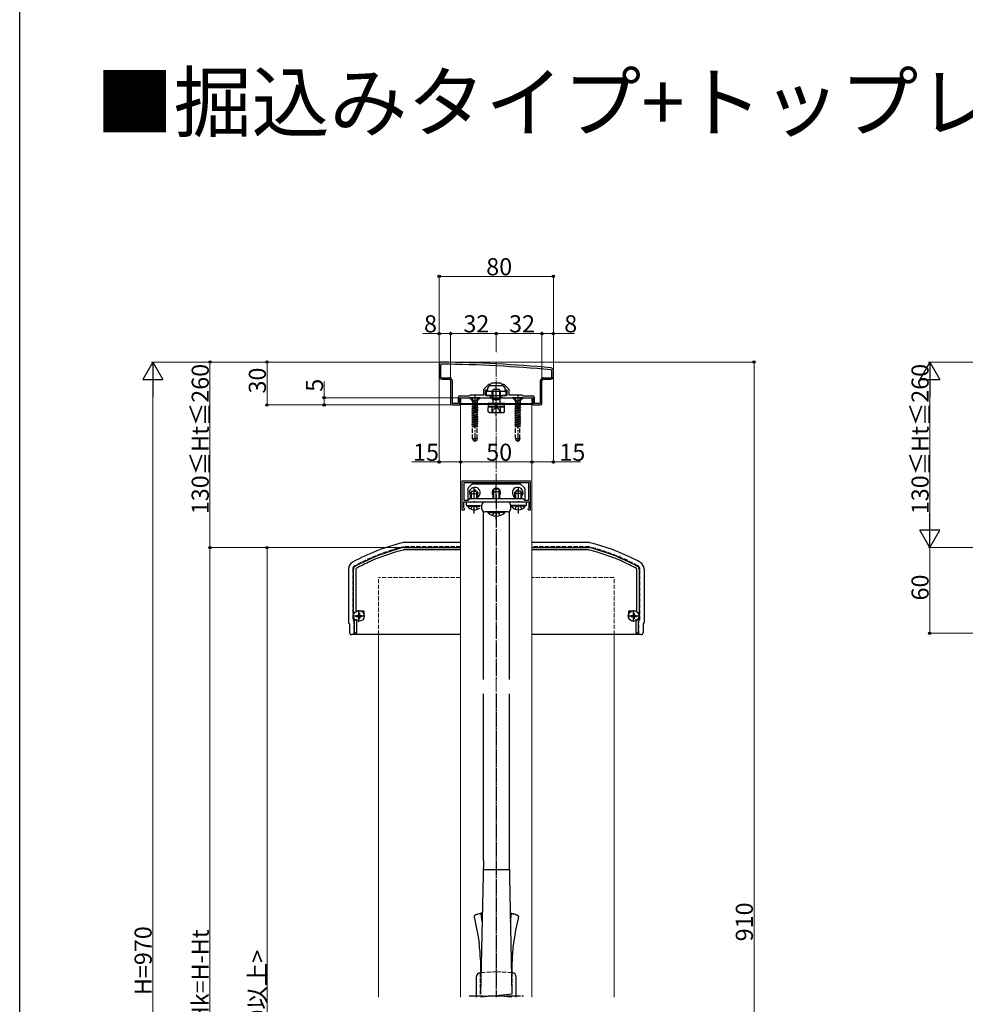
# Model space of a CAD drawing. Extents: x 0 to 1980, y 0 to 3204.
# Drawn here: x 0 to 662, y 948 to 1637 of the extents above; entities that cross this region are included whole.
import ezdxf

# ---------------------------------------------------------------- set-up
doc = ezdxf.new("R2010")
doc.units = 0
doc.linetypes.add('YCENTER_1', pattern=[13, 10, -1, 1, -1])
doc.linetypes.add('YHIDDEN_1', pattern=[4, 3, -1])
doc.layers.add('USER1', color=3, linetype='CONTINUOUS')
doc.layers.add('YKK_ZWAK', color=7, linetype='CONTINUOUS')
for name, color, linetype, lineweight in [('YKK_11', 7, 'CONTINUOUS', 30), ('YKK_12', 2, 'CONTINUOUS', 13), ('YKK_13', 4, 'CONTINUOUS', 30), ('YKK_D', 6, 'CONTINUOUS', 13), ('YSS_K', 3, 'CONTINUOUS', 13)]:
    doc.layers.add(name, color=color, linetype=linetype, lineweight=lineweight)
doc.styles.get("Standard").update_dxf_attribs({"font": 'txt', "bigfont": 'BIGFONT'})

msp = doc.modelspace()

# ---------------------------------------------------------------- linework, layer by layer
at = {"layer": 'YKK_11', "linetype": 'ByBlock', "lineweight": -2, "ltscale": 0.5}
for p, q in [((293.7, 1395.59), (293.7, 1387.59)), ((294.7, 1395.19), (294.7, 1387.59)), ((372.7, 1387.59), (372.7, 1391.18)), ((373.7, 1387.59), (373.7, 1391.59)), ((295.7, 1386.59), (300.7, 1386.59)), ((295.7, 1385.59), (300.7, 1385.59)), ((301.7, 1384.59), (301.7, 1368.59)), ((302.7, 1384.59), (302.7, 1368.89)), ((302.7, 1384.59), (302.7, 1368.89)), ((325, 1378.58), (328.5, 1382.09)), ((327.7, 1379.59), (329.2, 1381.09)), ((328.5, 1382.09), (329.7, 1382.09)), ((329.2, 1381.09), (333.24, 1381.09)), ((329.7, 1382.09), (330.7, 1383.09)), ((330.7, 1383.09), (336.7, 1383.09)), ((333.24, 1381.09), (333.43, 1381.21)), ((333.43, 1381.21), (333.98, 1381.21)), ((333.98, 1381.21), (334.16, 1381.09)), ((334.16, 1381.09), (338.2, 1381.09)), ((336.7, 1383.09), (337.7, 1382.09)), ((337.7, 1382.09), (338.9, 1382.09)), ((338.2, 1381.09), (339.7, 1379.59)), ((338.9, 1382.09), (342.4, 1378.58)), ((364.7, 1368.89), (364.7, 1384.59)), ((365.7, 1368.59), (365.7, 1384.59)), ((366.7, 1386.59), (371.7, 1386.59)), ((366.7, 1385.59), (371.7, 1385.59)), ((308.2, 1373.89), (315, 1373.89)), ((315, 1373.89), (315.7, 1374.59)), ((315.7, 1374.59), (325, 1374.59)), ((325, 1374.59), (325, 1378.58)), ((326.2, 1374.09), (326.2, 1378.09)), ((326.2, 1378.09), (327.7, 1378.09)), ((329.7, 1374.09), (326.2, 1374.09)), ((327.7, 1378.09), (327.7, 1379.59)), ((329.7, 1372.59), (329.7, 1374.09)), ((341.2, 1374.09), (337.7, 1374.09)), ((337.7, 1374.09), (337.7, 1372.59)), ((339.7, 1379.59), (339.7, 1378.09)), ((339.7, 1378.09), (341.2, 1378.09)), ((341.2, 1378.09), (341.2, 1374.09)), ((342.4, 1378.58), (342.4, 1374.59)), ((342.4, 1374.59), (351.7, 1374.59)), ((351.7, 1374.59), (352.4, 1373.89)), ((352.4, 1373.89), (359.2, 1373.89)), ((302.7, 1368.89), (307.2, 1368.89)), ((302.7, 1367.59), (308.2, 1367.59)), ((307.2, 1368.89), (307.2, 1372.89)), ((308.2, 1367.59), (308.2, 1372.59)), ((308.2, 1372.59), (318.24, 1372.59)), ((318.24, 1372.59), (318.43, 1372.71)), ((318.43, 1372.71), (318.98, 1372.71)), ((318.98, 1372.71), (319.16, 1372.59)), ((319.16, 1372.59), (329.7, 1372.59)), ((337.7, 1372.59), (348.24, 1372.59)), ((348.24, 1372.59), (348.43, 1372.71)), ((348.43, 1372.71), (348.98, 1372.71)), ((348.98, 1372.71), (349.16, 1372.59)), ((349.16, 1372.59), (359.2, 1372.59)), ((359.2, 1372.59), (359.2, 1367.59)), ((359.2, 1367.59), (364.7, 1367.59)), ((360.2, 1372.89), (360.2, 1368.89)), ((360.2, 1368.89), (364.7, 1368.89)), ((357.7, 1314.09), (309.7, 1314.09)), ((309.7, 1314.09), (309.7, 1294.09)), ((356.5, 1312.89), (310.9, 1312.89)), ((356.5, 1312.89), (310.9, 1312.89)), ((310.9, 1312.89), (310.9, 1300.79)), ((356.5, 1300.79), (356.5, 1312.89)), ((357.7, 1294.09), (357.7, 1314.09)), ((310.9, 1300.79), (313.9, 1300.79)), ((310.9, 1295.39), (310.9, 1299.59)), ((310.9, 1299.59), (317.53, 1299.59)), ((313.9, 1300.79), (315.2, 1302.09)), ((315.2, 1302.09), (352.2, 1302.09)), ((317.53, 1299.59), (317.72, 1299.73)), ((317.72, 1299.73), (318.68, 1299.73)), ((318.68, 1299.73), (318.87, 1299.59)), ((318.87, 1299.59), (333.03, 1299.59)), ((333.03, 1299.59), (333.22, 1299.73)), ((333.22, 1299.73), (334.18, 1299.73)), ((334.18, 1299.73), (334.37, 1299.59)), ((334.37, 1299.59), (348.53, 1299.59)), ((348.53, 1299.59), (348.72, 1299.73)), ((348.72, 1299.73), (349.68, 1299.73)), ((349.68, 1299.73), (349.87, 1299.59)), ((349.87, 1299.59), (356.5, 1299.59)), ((352.2, 1302.09), (353.5, 1300.79)), ((353.5, 1300.79), (356.5, 1300.79)), ((356.5, 1299.59), (356.5, 1295.39)), ((309.7, 1294.09), (311.2, 1294.09)), ((311.2, 1295.09), (310.9, 1295.39)), ((311.7, 1294.59), (311.2, 1295.09)), ((311.2, 1294.09), (311.7, 1294.59)), ((356.2, 1295.09), (355.7, 1294.59)), ((355.7, 1294.59), (356.2, 1294.09)), ((356.5, 1295.39), (356.2, 1295.09)), ((356.2, 1294.09), (357.7, 1294.09))]:
    msp.add_line(p, q, dxfattribs=at)
at = {"layer": 'YKK_11'}
for p, q in [((269.31, 1267.59), (308.7, 1267.59)), ((295.53, 1265.99), (269.31, 1265.99)), ((295.72, 1266.13), (295.53, 1265.99)), ((296.68, 1266.13), (295.72, 1266.13)), ((296.87, 1265.99), (296.68, 1266.13)), ((301.53, 1265.99), (296.87, 1265.99)), ((301.72, 1266.13), (301.53, 1265.99)), ((302.68, 1266.13), (301.72, 1266.13)), ((302.87, 1265.99), (302.68, 1266.13)), ((308.7, 1265.99), (302.87, 1265.99)), ((358.7, 1267.59), (398.09, 1267.59)), ((364.53, 1265.99), (358.7, 1265.99)), ((364.72, 1266.13), (364.53, 1265.99)), ((365.68, 1266.13), (364.72, 1266.13)), ((365.87, 1265.99), (365.68, 1266.13)), ((370.53, 1265.99), (365.87, 1265.99)), ((370.72, 1266.13), (370.53, 1265.99)), ((371.68, 1266.13), (370.72, 1266.13)), ((371.87, 1265.99), (371.68, 1266.13)), ((398.09, 1265.99), (371.87, 1265.99)), ((245.7, 1258.16), (245.59, 1257.95)), ((246.58, 1258.55), (245.7, 1258.16)), ((246.81, 1258.49), (246.58, 1258.55)), ((420.82, 1258.55), (420.59, 1258.49)), ((421.7, 1258.16), (420.82, 1258.55)), ((421.81, 1257.95), (421.7, 1258.16)), ((233.7, 1217.59), (233.7, 1252.59)), ((235.51, 1252.94), (235.3, 1252.59)), ((235.3, 1252.59), (235.3, 1223.19)), ((432.1, 1252.59), (431.89, 1252.94)), ((432.1, 1223.19), (432.1, 1252.59)), ((433.7, 1252.59), (433.7, 1217.59)), ((235.3, 1223.19), (240.9, 1223.19)), ((240.9, 1223.19), (240.9, 1218.59)), ((426.5, 1218.59), (426.5, 1223.19)), ((426.5, 1223.19), (432.1, 1223.19)), ((234.45, 1217.59), (233.7, 1217.59)), ((234.45, 1207.59), (234.45, 1217.59)), ((235.85, 1217.39), (235.85, 1207.59)), ((431.55, 1207.59), (431.55, 1217.39)), ((433.7, 1217.59), (432.95, 1217.59)), ((432.95, 1217.59), (432.95, 1207.59)), ((235.85, 1207.59), (234.45, 1207.59)), ((432.95, 1207.59), (431.55, 1207.59))]:
    msp.add_line(p, q, dxfattribs=at)
at = {"layer": 'YKK_11', "linetype": 'ByBlock', "lineweight": -2, "ltscale": 0.5}
for centre, radius, start, end in [((295.7, 1395.59), 2, 89.17237, 179.99999), ((295.7, 1395.19), 1, 89.17205, 180.00002), ((281.28, 397.69), 998.6, 84.79997, 89.17204), ((281.28, 397.69), 1000, 84.80207, 89.17236), ((295.7, 1387.59), 2, 180.00001, 269.99999), ((295.7, 1387.59), 1, 180.00001, 269.99999), ((371.7, 1387.59), 2, 270.00001, 359.99999), ((371.7, 1387.59), 1, 270.00001, 359.99999), ((371.7, 1391.18), 1, 0, 84.79999), ((371.7, 1391.59), 2, 0, 84.80205), ((300.7, 1384.59), 2, 0.00001, 89.99999), ((300.7, 1384.59), 1, 0.00001, 89.99999), ((366.7, 1384.59), 2, 90.00001, 179.99999), ((366.7, 1384.59), 1, 90.00001, 179.99999), ((308.2, 1372.89), 1, 90.00001, 179.99999), ((359.2, 1372.89), 1, 0.00001, 89.99999), ((302.7, 1368.59), 1, 180.00001, 269.99999), ((364.7, 1368.59), 1, 270.00001, 359.99999)]:
    msp.add_arc(centre, radius, start, end, dxfattribs=at)
at = {"layer": 'YKK_11'}
for centre, radius, start, end in [((302.16, 1131.64), 140, 104.08208, 118.78907), ((302.16, 1131.64), 138.4, 104.08208, 113.57149), ((269.31, 1262.59), 5, 89.99998, 104.08206), ((269.31, 1262.59), 3.4, 90, 104.08208), ((398.09, 1262.59), 5, 75.91792, 90), ((398.09, 1262.59), 3.4, 75.91795, 90.00003), ((365.24, 1131.64), 138.4, 66.42851, 75.91792), ((365.24, 1131.64), 140, 61.21093, 75.91792), ((302.16, 1131.64), 138.4, 114.1265, 118.78907), ((365.24, 1131.64), 138.4, 61.21093, 65.87349), ((235.7, 1252.59), 2, 118.78907, 180), ((431.7, 1252.59), 2, 0.00002, 61.21095)]:
    msp.add_arc(centre, radius, start, end, dxfattribs=at)
at = {"layer": 'YKK_12'}
for p, q in [((308.7, 1368.09), (358.7, 1368.09)), ((308.7, 1368.09), (308.7, 952.59)), ((358.7, 1368.09), (358.7, 952.59))]:
    msp.add_line(p, q, dxfattribs=at)
at = {"layer": 'YKK_12', "color": 2}
for p, q in [((237.5, 1222.19), (237.5, 1217.19)), ((429.9, 1222.19), (429.9, 1217.19)), ((235, 1219.69), (240, 1219.69)), ((427.4, 1219.69), (432.4, 1219.69))]:
    msp.add_line(p, q, dxfattribs=at)
at = {"layer": 'YKK_13', "linetype": 'YCENTER_1'}
for p, q in [((333.7, 1359.46), (333.7, 1380.88)), ((318.7, 1373.94), (318.7, 1341.77)), ((348.7, 1373.94), (348.7, 1341.77)), ((333.7, 1302.09), (333.7, 1311.31)), ((318.2, 1302.09), (318.2, 1309.59)), ((333.7, 1304.59), (333.7, 1175.09)), ((349.2, 1302.09), (349.2, 1309.59)), ((318.2, 1299.59), (318.2, 1300.09)), ((318.2, 1291.59), (318.2, 1297.09)), ((333.7, 1299.59), (333.7, 1300.59)), ((349.2, 1299.59), (349.2, 1300.09)), ((349.2, 1291.59), (349.2, 1297.09)), ((333.7, 1287.48), (333.7, 1292.59)), ((237.5, 1215.54), (237.5, 1223.84)), ((429.9, 1215.54), (429.9, 1223.84)), ((233.35, 1219.69), (241.65, 1219.69)), ((425.75, 1219.69), (434.05, 1219.69)), ((333.7, 1165.09), (333.7, 952.59)), ((314.7, 953.59), (352.7, 953.59))]:
    msp.add_line(p, q, dxfattribs=at)
at = {"layer": 'YKK_13'}
for p, q in [((340.7, 1376.99), (326.7, 1376.99)), ((326.7, 1376.99), (326.7, 1374.09)), ((326.7, 1374.09), (340.7, 1374.09)), ((330.7, 1377.29), (331.7, 1378.29)), ((330.7, 1377.29), (336.7, 1377.29)), ((330.7, 1377.29), (330.7, 1375.59)), ((331.24, 1377.83), (331.24, 1375.59)), ((335.7, 1378.29), (331.7, 1378.29)), ((336.7, 1377.29), (335.7, 1378.29)), ((336.16, 1375.59), (336.16, 1377.83)), ((336.7, 1375.59), (336.7, 1377.29)), ((340.7, 1374.09), (340.7, 1376.99)), ((308.7, 1372.59), (358.7, 1372.59)), ((308.7, 1372.59), (308.7, 1368.59)), ((308.7, 1368.59), (358.7, 1368.59)), ((308.7, 1368.59), (358.7, 1368.59)), ((308.7, 1368.59), (308.7, 1368.09)), ((308.7, 1368.09), (327.95, 1368.09)), ((328.7, 1366.29), (327.93, 1365.84)), ((327.95, 1368.59), (327.95, 1367.79)), ((339.45, 1368.59), (327.95, 1368.59)), ((327.95, 1367.79), (339.45, 1367.79)), ((327.95, 1367.79), (327.95, 1366.29)), ((339.45, 1367.79), (327.95, 1367.79)), ((339.45, 1366.29), (327.95, 1366.29)), ((328.7, 1366.29), (338.7, 1366.29)), ((330.7, 1372.59), (330.7, 1372.39)), ((330.7, 1372.39), (336.7, 1372.39)), ((331.24, 1371.45), (330.7, 1372.39)), ((331.24, 1372.59), (331.24, 1371.45)), ((331.24, 1371.45), (336.16, 1371.45)), ((331.24, 1371.45), (331.24, 1371.09)), ((333.5, 1366.29), (333.27, 1367.79)), ((333.91, 1367.79), (334.14, 1366.29)), ((336.16, 1371.45), (336.16, 1372.59)), ((336.16, 1371.45), (336.7, 1372.39)), ((336.16, 1371.45), (336.16, 1371.09)), ((336.7, 1372.39), (336.7, 1372.59)), ((338.7, 1366.29), (339.47, 1365.84)), ((339.45, 1367.79), (339.45, 1368.59)), ((339.45, 1368.09), (358.7, 1368.09)), ((339.45, 1366.29), (339.45, 1367.79)), ((358.7, 1372.59), (358.7, 1368.59)), ((358.7, 1368.59), (358.7, 1368.09)), ((327.93, 1362.73), (327.93, 1365.84)), ((328.7, 1362.29), (327.93, 1362.73)), ((328.7, 1362.29), (338.7, 1362.29)), ((330.81, 1362.73), (330.81, 1365.84)), ((336.59, 1362.73), (336.59, 1365.84)), ((338.7, 1362.29), (339.47, 1362.73)), ((339.47, 1362.73), (339.47, 1365.84)), ((316.41, 1311.79), (313.99, 1309.38)), ((350.29, 1312.09), (317.11, 1312.09)), ((350.99, 1311.79), (353.41, 1309.38)), ((313.7, 1308.67), (313.7, 1300.79)), ((353.7, 1308.67), (353.7, 1300.79)), ((312.7, 1299.59), (354.7, 1299.59)), ((312.7, 1299.59), (312.7, 1297.09)), ((312.7, 1297.09), (322.75, 1297.09)), ((323.7, 1294.59), (323.7, 1297.59)), ((324.7, 1299.54), (324.7, 1299.59)), ((325.7, 1299.59), (341.7, 1299.59)), ((342.7, 1299.32), (342.7, 1299.59)), ((343.7, 1297.59), (343.7, 1294.25)), ((343.7, 1297.09), (354.7, 1297.09)), ((354.7, 1299.59), (354.7, 1297.09)), ((324.7, 1175.09), (324.7, 1292.85)), ((341.7, 1292.59), (325.7, 1292.59)), ((342.7, 1292.85), (342.7, 1175.09)), ((308.7, 1271.09), (268.57, 1271.09)), ((398.83, 1271.09), (358.7, 1271.09)), ((230.2, 1252.59), (230.2, 1215.09)), ((437.2, 1252.59), (437.2, 1215.09)), ((237.15, 1221.74), (237.85, 1221.74)), ((237.15, 1221.74), (237.15, 1220.54)), ((237.85, 1221.74), (237.85, 1220.54)), ((429.55, 1221.74), (430.25, 1221.74)), ((429.55, 1221.74), (429.55, 1220.54)), ((430.25, 1221.74), (430.25, 1220.54)), ((235.45, 1220.04), (235.45, 1219.34)), ((235.45, 1220.04), (236.65, 1220.04)), ((235.45, 1219.34), (236.65, 1219.34)), ((237.15, 1218.84), (237.15, 1217.64)), ((237.15, 1217.64), (237.85, 1217.64)), ((237.85, 1218.84), (237.85, 1217.64)), ((238.35, 1220.04), (239.55, 1220.04)), ((238.35, 1219.34), (239.55, 1219.34)), ((239.55, 1220.04), (239.55, 1219.34)), ((427.85, 1220.04), (427.85, 1219.34)), ((427.85, 1220.04), (429.05, 1220.04)), ((427.85, 1219.34), (429.05, 1219.34)), ((429.55, 1218.84), (429.55, 1217.64)), ((429.55, 1217.64), (430.25, 1217.64)), ((430.25, 1218.84), (430.25, 1217.64)), ((430.75, 1220.04), (431.95, 1220.04)), ((430.75, 1219.34), (431.95, 1219.34)), ((431.95, 1220.04), (431.95, 1219.34)), ((230.95, 1214.12), (230.95, 1208.09)), ((436.45, 1214.12), (436.45, 1208.09)), ((308.7, 1206.59), (232.45, 1206.59)), ((434.99, 1206.59), (358.7, 1206.59)), ((324.7, 1048.3), (324.7, 1165.09)), ((342.7, 1165.09), (342.7, 1048.3)), ((324.7, 1048.3), (322.72, 954.58)), ((342.7, 1048.3), (344.68, 954.58)), ((342.7, 1041.71), (324.7, 1041.71)), ((318.2, 1009.21), (318.21, 1009.08)), ((318.21, 1009.08), (318.23, 1008.93)), ((318.23, 1008.93), (318.25, 1008.76)), ((318.25, 1008.76), (318.28, 1008.57)), ((318.28, 1008.57), (318.31, 1008.36)), ((318.31, 1008.36), (318.35, 1008.14)), ((318.35, 1008.14), (318.39, 1007.9)), ((318.39, 1007.9), (318.44, 1007.65)), ((318.44, 1007.65), (320.14, 999.53)), ((318.6, 1009.85), (318.49, 1009.77)), ((318.72, 1009.93), (318.6, 1009.85)), ((318.85, 1010.01), (318.72, 1009.93)), ((319, 1010.09), (318.85, 1010.01)), ((319.16, 1010.17), (319, 1010.09)), ((319.41, 1010.28), (319.16, 1010.17)), ((319.68, 1010.39), (319.41, 1010.28)), ((322.08, 1011.04), (321.5, 1010.92)), ((322.36, 1011.09), (322.08, 1011.04)), ((322.53, 1011.11), (322.36, 1011.09)), ((322.69, 1011.13), (322.53, 1011.11)), ((322.84, 1011.14), (322.69, 1011.13)), ((322.98, 1011.15), (322.84, 1011.14)), ((323.11, 1011.15), (322.98, 1011.15)), ((323.8, 1005.41), (323.11, 1011.15)), ((323.4, 1011.56), (323.5, 1011.63)), ((323.5, 1011.63), (323.56, 1011.67)), ((323.56, 1011.67), (323.69, 1011.74)), ((323.69, 1011.74), (323.83, 1011.81)), ((323.83, 1011.81), (323.93, 1011.85)), ((343.57, 1011.81), (343.47, 1011.85)), ((343.71, 1011.74), (343.57, 1011.81)), ((343.61, 1005.41), (344.29, 1011.15)), ((343.84, 1011.67), (343.71, 1011.74)), ((343.9, 1011.63), (343.84, 1011.67)), ((344.01, 1011.56), (343.9, 1011.63)), ((344.29, 1011.15), (344.42, 1011.15)), ((344.42, 1011.15), (344.56, 1011.14)), ((344.56, 1011.14), (344.71, 1011.13)), ((344.71, 1011.13), (344.88, 1011.11)), ((344.88, 1011.11), (345.05, 1011.09)), ((345.05, 1011.09), (345.32, 1011.04)), ((345.32, 1011.04), (345.9, 1010.92)), ((348.96, 1007.65), (347.27, 999.53)), ((347.72, 1010.39), (347.99, 1010.28)), ((347.99, 1010.28), (348.24, 1010.17)), ((348.24, 1010.17), (348.4, 1010.09)), ((348.4, 1010.09), (348.55, 1010.01)), ((348.55, 1010.01), (348.68, 1009.93)), ((348.68, 1009.93), (348.8, 1009.85)), ((348.8, 1009.85), (348.91, 1009.77)), ((349.01, 1007.9), (348.96, 1007.65)), ((349.05, 1008.14), (349.01, 1007.9)), ((349.09, 1008.36), (349.05, 1008.14)), ((349.12, 1008.57), (349.09, 1008.36)), ((349.15, 1008.76), (349.12, 1008.57)), ((349.17, 1008.93), (349.15, 1008.76)), ((349.19, 1009.08), (349.17, 1008.93)), ((349.2, 1009.21), (349.19, 1009.08)), ((320.14, 999.53), (320.77, 996.16)), ((320.77, 996.16), (321.66, 990.51)), ((346.64, 996.16), (345.74, 990.51)), ((347.27, 999.53), (346.64, 996.16)), ((322.67, 978.53), (322.7, 976.31)), ((322.7, 976.31), (322.7, 976.21)), ((322.7, 976.21), (322.7, 969.8)), ((344.73, 978.53), (344.7, 976.31)), ((344.7, 976.31), (344.7, 976.21)), ((344.7, 976.21), (344.7, 969.8)), ((319.7, 966.59), (319.7, 952.59)), ((322.69, 969.8), (323.04, 969.82)), ((344.36, 969.82), (344.71, 969.8)), ((347.7, 952.59), (347.7, 966.59)), ((333.7, 953.59), (322.7, 952.59)), ((322.72, 952.59), (322.72, 952.59)), ((344.7, 954.59), (333.7, 953.59)), ((344.7, 952.59), (333.7, 953.59)), ((344.68, 952.59), (344.68, 952.59))]:
    msp.add_line(p, q, dxfattribs=at)
at = {"layer": 'YKK_13', "linetype": 'YHIDDEN_1'}
for p, q in [((330.7, 1375.59), (330.7, 1372.59)), ((331.24, 1375.59), (331.24, 1372.59)), ((336.16, 1372.59), (336.16, 1375.59)), ((336.7, 1372.59), (336.7, 1375.59)), ((322.2, 1372.44), (315.2, 1372.44)), ((315.2, 1372.44), (315.2, 1372.19)), ((322.2, 1372.19), (315.2, 1372.19)), ((315.2, 1372.19), (316.83, 1370.56)), ((316.65, 1372.44), (317.56, 1370.62)), ((316.7, 1368.05), (320.7, 1368.85)), ((320.7, 1368.75), (316.7, 1367.95)), ((317.23, 1368.36), (316.7, 1368.05)), ((316.7, 1368.05), (316.7, 1367.95)), ((317.23, 1367.65), (316.7, 1367.95)), ((316.7, 1366.46), (320.7, 1367.26)), ((320.7, 1367.16), (316.7, 1366.36)), ((317.23, 1366.77), (316.7, 1366.46)), ((316.7, 1366.46), (316.7, 1366.36)), ((317.23, 1366.06), (316.7, 1366.36)), ((316.93, 1370.44), (320.47, 1370.44)), ((317.07, 1369.99), (317.07, 1368.85)), ((320.7, 1368.85), (317.07, 1368.85)), ((317.23, 1368.85), (317.23, 1368.36)), ((317.23, 1368.36), (319.05, 1368.85)), ((320.18, 1368.45), (317.23, 1367.65)), ((317.23, 1367.65), (317.23, 1366.77)), ((317.23, 1366.77), (320.18, 1367.56)), ((320.18, 1366.86), (317.23, 1366.06)), ((317.23, 1366.06), (317.23, 1365.18)), ((317.56, 1370.62), (318.7, 1370.01)), ((319.85, 1370.62), (318.7, 1370.01)), ((320.75, 1372.44), (319.85, 1370.62)), ((320.7, 1368.75), (320.18, 1368.45)), ((320.18, 1368.45), (320.18, 1367.56)), ((320.7, 1367.26), (320.18, 1367.56)), ((320.7, 1367.16), (320.18, 1366.86)), ((320.18, 1366.86), (320.18, 1365.97)), ((320.34, 1369.99), (320.34, 1368.85)), ((322.2, 1372.19), (320.57, 1370.56)), ((320.7, 1368.85), (320.7, 1368.75)), ((320.7, 1367.26), (320.7, 1367.16)), ((322.2, 1372.44), (322.2, 1372.19)), ((331.24, 1371.09), (331.24, 1368.59)), ((336.16, 1371.09), (336.16, 1368.59)), ((352.2, 1372.44), (345.2, 1372.44)), ((345.2, 1372.44), (345.2, 1372.19)), ((352.2, 1372.19), (345.2, 1372.19)), ((345.2, 1372.19), (346.83, 1370.56)), ((346.65, 1372.44), (347.56, 1370.62)), ((346.7, 1368.05), (350.7, 1368.85)), ((350.7, 1368.75), (346.7, 1367.95)), ((347.23, 1368.36), (346.7, 1368.05)), ((346.7, 1368.05), (346.7, 1367.95)), ((347.23, 1367.65), (346.7, 1367.95)), ((346.7, 1366.46), (350.7, 1367.26)), ((350.7, 1367.16), (346.7, 1366.36)), ((347.23, 1366.77), (346.7, 1366.46)), ((346.7, 1366.46), (346.7, 1366.36)), ((347.23, 1366.06), (346.7, 1366.36)), ((346.93, 1370.44), (350.47, 1370.44)), ((347.07, 1369.99), (347.07, 1368.85)), ((350.7, 1368.85), (347.07, 1368.85)), ((347.23, 1368.85), (347.23, 1368.36)), ((347.23, 1368.36), (349.05, 1368.85)), ((350.18, 1368.45), (347.23, 1367.65)), ((347.23, 1367.65), (347.23, 1366.77)), ((347.23, 1366.77), (350.18, 1367.56)), ((350.18, 1366.86), (347.23, 1366.06)), ((347.23, 1366.06), (347.23, 1365.18)), ((347.56, 1370.62), (348.7, 1370.01)), ((349.85, 1370.62), (348.7, 1370.01)), ((350.75, 1372.44), (349.85, 1370.62)), ((350.7, 1368.75), (350.18, 1368.45)), ((350.18, 1368.45), (350.18, 1367.56)), ((350.7, 1367.26), (350.18, 1367.56)), ((350.7, 1367.16), (350.18, 1366.86)), ((350.18, 1366.86), (350.18, 1365.97)), ((350.34, 1369.99), (350.34, 1368.85)), ((352.2, 1372.19), (350.57, 1370.56)), ((350.7, 1368.85), (350.7, 1368.75)), ((350.7, 1367.26), (350.7, 1367.16)), ((352.2, 1372.44), (352.2, 1372.19)), ((320.7, 1365.67), (316.7, 1364.87)), ((316.7, 1364.77), (320.7, 1365.57)), ((317.23, 1365.18), (316.7, 1364.87)), ((316.7, 1364.87), (316.7, 1364.77)), ((317.23, 1364.47), (316.7, 1364.77)), ((320.7, 1364.08), (316.7, 1363.28)), ((316.7, 1363.18), (320.7, 1363.98)), ((317.23, 1363.59), (316.7, 1363.28)), ((316.7, 1363.28), (316.7, 1363.18)), ((317.23, 1362.88), (316.7, 1363.18)), ((316.7, 1361.69), (320.7, 1362.49)), ((320.7, 1362.39), (316.7, 1361.59)), ((317.23, 1362), (316.7, 1361.69)), ((316.7, 1361.69), (316.7, 1361.59)), ((317.23, 1361.29), (316.7, 1361.59)), ((320.7, 1360.9), (316.7, 1360.1)), ((316.7, 1360), (320.7, 1360.8)), ((317.23, 1360.41), (316.7, 1360.1)), ((316.7, 1360.1), (316.7, 1360)), ((317.23, 1359.7), (316.7, 1360)), ((320.7, 1359.31), (316.7, 1358.51)), ((316.7, 1358.41), (320.7, 1359.21)), ((317.23, 1365.18), (320.18, 1365.97)), ((320.18, 1365.27), (317.23, 1364.47)), ((317.23, 1364.47), (317.23, 1363.59)), ((317.23, 1363.59), (320.18, 1364.38)), ((320.18, 1363.68), (317.23, 1362.88)), ((317.23, 1362.88), (317.23, 1362)), ((317.23, 1362), (320.18, 1362.79)), ((320.18, 1362.09), (317.23, 1361.29)), ((317.23, 1361.29), (317.23, 1360.41)), ((317.23, 1360.41), (320.18, 1361.2)), ((320.18, 1360.5), (317.23, 1359.7)), ((317.23, 1359.7), (317.23, 1358.82)), ((317.23, 1358.82), (320.18, 1359.61)), ((320.7, 1365.67), (320.18, 1365.97)), ((320.7, 1365.57), (320.18, 1365.27)), ((320.18, 1365.27), (320.18, 1364.38)), ((320.7, 1364.08), (320.18, 1364.38)), ((320.7, 1363.98), (320.18, 1363.68)), ((320.18, 1363.68), (320.18, 1362.79)), ((320.7, 1362.49), (320.18, 1362.79)), ((320.7, 1362.39), (320.18, 1362.09)), ((320.18, 1362.09), (320.18, 1361.2)), ((320.7, 1360.9), (320.18, 1361.2)), ((320.7, 1360.8), (320.18, 1360.5)), ((320.18, 1360.5), (320.18, 1359.61)), ((320.7, 1359.31), (320.18, 1359.61)), ((320.7, 1359.21), (320.18, 1358.91)), ((320.7, 1365.67), (320.7, 1365.57)), ((320.7, 1364.08), (320.7, 1363.98)), ((320.7, 1362.49), (320.7, 1362.39)), ((320.7, 1360.9), (320.7, 1360.8)), ((320.7, 1359.31), (320.7, 1359.21)), ((330.65, 1362.28), (331.8, 1364.64)), ((331.8, 1364.64), (333.7, 1365.65)), ((335.6, 1364.64), (333.7, 1365.65)), ((336.75, 1362.28), (335.6, 1364.64)), ((350.7, 1365.67), (346.7, 1364.87)), ((346.7, 1364.77), (350.7, 1365.57)), ((347.23, 1365.18), (346.7, 1364.87)), ((346.7, 1364.87), (346.7, 1364.77)), ((347.23, 1364.47), (346.7, 1364.77)), ((350.7, 1364.08), (346.7, 1363.28)), ((346.7, 1363.18), (350.7, 1363.98)), ((347.23, 1363.59), (346.7, 1363.28)), ((346.7, 1363.28), (346.7, 1363.18)), ((347.23, 1362.88), (346.7, 1363.18)), ((346.7, 1361.69), (350.7, 1362.49)), ((350.7, 1362.39), (346.7, 1361.59)), ((347.23, 1362), (346.7, 1361.69)), ((346.7, 1361.69), (346.7, 1361.59)), ((347.23, 1361.29), (346.7, 1361.59)), ((350.7, 1360.9), (346.7, 1360.1)), ((346.7, 1360), (350.7, 1360.8)), ((347.23, 1360.41), (346.7, 1360.1)), ((346.7, 1360.1), (346.7, 1360)), ((347.23, 1359.7), (346.7, 1360)), ((350.7, 1359.31), (346.7, 1358.51)), ((346.7, 1358.41), (350.7, 1359.21)), ((347.23, 1365.18), (350.18, 1365.97)), ((350.18, 1365.27), (347.23, 1364.47)), ((347.23, 1364.47), (347.23, 1363.59)), ((347.23, 1363.59), (350.18, 1364.38)), ((350.18, 1363.68), (347.23, 1362.88)), ((347.23, 1362.88), (347.23, 1362)), ((347.23, 1362), (350.18, 1362.79)), ((350.18, 1362.09), (347.23, 1361.29)), ((347.23, 1361.29), (347.23, 1360.41)), ((347.23, 1360.41), (350.18, 1361.2)), ((350.18, 1360.5), (347.23, 1359.7)), ((347.23, 1359.7), (347.23, 1358.82)), ((347.23, 1358.82), (350.18, 1359.61)), ((350.7, 1365.67), (350.18, 1365.97)), ((350.7, 1365.57), (350.18, 1365.27)), ((350.18, 1365.27), (350.18, 1364.38)), ((350.7, 1364.08), (350.18, 1364.38)), ((350.7, 1363.98), (350.18, 1363.68)), ((350.18, 1363.68), (350.18, 1362.79)), ((350.7, 1362.49), (350.18, 1362.79)), ((350.7, 1362.39), (350.18, 1362.09)), ((350.18, 1362.09), (350.18, 1361.2)), ((350.7, 1360.9), (350.18, 1361.2)), ((350.7, 1360.8), (350.18, 1360.5)), ((350.18, 1360.5), (350.18, 1359.61)), ((350.7, 1359.31), (350.18, 1359.61)), ((350.7, 1359.21), (350.18, 1358.91)), ((350.7, 1365.67), (350.7, 1365.57)), ((350.7, 1364.08), (350.7, 1363.98)), ((350.7, 1362.49), (350.7, 1362.39)), ((350.7, 1360.9), (350.7, 1360.8)), ((350.7, 1359.31), (350.7, 1359.21)), ((317.23, 1358.82), (316.7, 1358.51)), ((316.7, 1358.51), (316.7, 1358.41)), ((317.23, 1358.11), (316.7, 1358.41)), ((320.7, 1357.72), (316.7, 1356.92)), ((316.7, 1356.82), (320.7, 1357.62)), ((317.23, 1357.23), (316.7, 1356.92)), ((316.7, 1356.92), (316.7, 1356.82)), ((317.23, 1356.52), (316.7, 1356.82)), ((316.7, 1355.33), (320.7, 1356.13)), ((320.7, 1356.03), (316.7, 1355.23)), ((317.23, 1355.64), (316.7, 1355.33)), ((316.7, 1355.33), (316.7, 1355.23)), ((317.23, 1354.93), (316.7, 1355.23)), ((320.7, 1354.54), (316.7, 1353.74)), ((316.7, 1353.64), (320.7, 1354.44)), ((317.23, 1354.05), (316.7, 1353.74)), ((316.7, 1353.74), (316.7, 1353.64)), ((317.23, 1353.34), (316.7, 1353.64)), ((317.1, 1343.94), (317.1, 1352.44)), ((317.1, 1352.44), (320.3, 1352.44)), ((317.23, 1352.46), (317.19, 1352.44)), ((320.18, 1358.91), (317.23, 1358.11)), ((317.23, 1358.11), (317.23, 1357.23)), ((317.23, 1357.23), (320.18, 1358.02)), ((320.18, 1357.32), (317.23, 1356.52)), ((317.23, 1356.52), (317.23, 1355.64)), ((317.23, 1355.64), (320.18, 1356.43)), ((320.18, 1355.73), (317.23, 1354.93)), ((317.23, 1354.93), (317.23, 1354.05)), ((317.23, 1354.05), (320.18, 1354.84)), ((320.18, 1354.14), (317.23, 1353.34)), ((317.23, 1353.34), (317.23, 1352.46)), ((317.23, 1352.46), (320.18, 1353.25)), ((320.7, 1352.95), (318.12, 1352.44)), ((318.62, 1352.44), (320.7, 1352.85)), ((320.18, 1352.55), (319.77, 1352.44)), ((320.18, 1358.91), (320.18, 1358.02)), ((320.7, 1357.72), (320.18, 1358.02)), ((320.7, 1357.62), (320.18, 1357.32)), ((320.18, 1357.32), (320.18, 1356.43)), ((320.7, 1356.13), (320.18, 1356.43)), ((320.7, 1356.03), (320.18, 1355.73)), ((320.18, 1355.73), (320.18, 1354.84)), ((320.7, 1354.54), (320.18, 1354.84)), ((320.7, 1354.44), (320.18, 1354.14)), ((320.18, 1354.14), (320.18, 1353.25)), ((320.7, 1352.95), (320.18, 1353.25)), ((320.7, 1352.85), (320.18, 1352.55)), ((320.18, 1352.55), (320.18, 1352.44)), ((320.3, 1343.94), (320.3, 1352.44)), ((320.7, 1357.72), (320.7, 1357.62)), ((320.7, 1356.13), (320.7, 1356.03)), ((320.7, 1354.54), (320.7, 1354.44)), ((320.7, 1352.95), (320.7, 1352.85)), ((347.23, 1358.82), (346.7, 1358.51)), ((346.7, 1358.51), (346.7, 1358.41)), ((347.23, 1358.11), (346.7, 1358.41)), ((350.7, 1357.72), (346.7, 1356.92)), ((346.7, 1356.82), (350.7, 1357.62)), ((347.23, 1357.23), (346.7, 1356.92)), ((346.7, 1356.92), (346.7, 1356.82)), ((347.23, 1356.52), (346.7, 1356.82)), ((346.7, 1355.33), (350.7, 1356.13)), ((350.7, 1356.03), (346.7, 1355.23)), ((347.23, 1355.64), (346.7, 1355.33)), ((346.7, 1355.33), (346.7, 1355.23)), ((347.23, 1354.93), (346.7, 1355.23)), ((350.7, 1354.54), (346.7, 1353.74)), ((346.7, 1353.64), (350.7, 1354.44)), ((347.23, 1354.05), (346.7, 1353.74)), ((346.7, 1353.74), (346.7, 1353.64)), ((347.23, 1353.34), (346.7, 1353.64)), ((347.1, 1343.94), (347.1, 1352.44)), ((347.1, 1352.44), (350.3, 1352.44)), ((347.23, 1352.46), (347.19, 1352.44)), ((350.18, 1358.91), (347.23, 1358.11)), ((347.23, 1358.11), (347.23, 1357.23)), ((347.23, 1357.23), (350.18, 1358.02)), ((350.18, 1357.32), (347.23, 1356.52)), ((347.23, 1356.52), (347.23, 1355.64)), ((347.23, 1355.64), (350.18, 1356.43)), ((350.18, 1355.73), (347.23, 1354.93)), ((347.23, 1354.93), (347.23, 1354.05)), ((347.23, 1354.05), (350.18, 1354.84)), ((350.18, 1354.14), (347.23, 1353.34)), ((347.23, 1353.34), (347.23, 1352.46)), ((347.23, 1352.46), (350.18, 1353.25)), ((350.7, 1352.95), (348.12, 1352.44)), ((348.62, 1352.44), (350.7, 1352.85)), ((350.18, 1352.55), (349.77, 1352.44)), ((350.18, 1358.91), (350.18, 1358.02)), ((350.7, 1357.72), (350.18, 1358.02)), ((350.7, 1357.62), (350.18, 1357.32)), ((350.18, 1357.32), (350.18, 1356.43)), ((350.7, 1356.13), (350.18, 1356.43)), ((350.7, 1356.03), (350.18, 1355.73)), ((350.18, 1355.73), (350.18, 1354.84)), ((350.7, 1354.54), (350.18, 1354.84)), ((350.7, 1354.44), (350.18, 1354.14)), ((350.18, 1354.14), (350.18, 1353.25)), ((350.7, 1352.95), (350.18, 1353.25)), ((350.7, 1352.85), (350.18, 1352.55)), ((350.18, 1352.55), (350.18, 1352.44)), ((350.3, 1343.94), (350.3, 1352.44)), ((350.7, 1357.72), (350.7, 1357.62)), ((350.7, 1356.13), (350.7, 1356.03)), ((350.7, 1354.54), (350.7, 1354.44)), ((350.7, 1352.95), (350.7, 1352.85)), ((317.1, 1343.94), (320.3, 1343.94)), ((317.1, 1343.94), (317.65, 1342.44)), ((319.75, 1342.44), (317.65, 1342.44)), ((320.3, 1343.94), (319.75, 1342.44)), ((347.1, 1343.94), (350.3, 1343.94)), ((347.1, 1343.94), (347.65, 1342.44)), ((349.75, 1342.44), (347.65, 1342.44)), ((350.3, 1343.94), (349.75, 1342.44)), ((315.7, 1302.09), (315.7, 1304.59)), ((316.35, 1302.09), (316.35, 1304.59)), ((320.05, 1302.09), (320.05, 1304.59)), ((320.7, 1302.09), (320.7, 1304.59)), ((346.7, 1302.09), (346.7, 1304.59)), ((347.35, 1302.09), (347.35, 1304.59)), ((351.05, 1302.09), (351.05, 1304.59)), ((351.7, 1302.09), (351.7, 1304.59)), ((315.85, 1294.59), (317.06, 1297.06)), ((317.06, 1297.06), (317.11, 1297.09)), ((319.35, 1297.06), (319.29, 1297.09)), ((320.55, 1294.59), (319.35, 1297.06)), ((346.85, 1294.59), (348.06, 1297.06)), ((348.06, 1297.06), (348.11, 1297.09)), ((350.35, 1297.06), (350.29, 1297.09)), ((351.55, 1294.59), (350.35, 1297.06)), ((331.2, 1289.97), (332.47, 1292.59)), ((336.2, 1289.97), (334.93, 1292.59)), ((308.7, 1268.09), (268.7, 1268.09)), ((398.7, 1268.09), (358.7, 1268.09)), ((233.2, 1252.59), (233.2, 1217.09)), ((434.2, 1217.09), (434.2, 1252.59)), ((233.2, 1217.09), (233.95, 1217.09)), ((233.95, 1217.09), (233.95, 1206.59)), ((434.2, 1217.09), (433.45, 1217.09)), ((433.45, 1206.59), (433.45, 1217.09)), ((322.7, 954.59), (322.7, 969.8)), ((323.04, 969.82), (333.7, 970.59)), ((333.7, 970.59), (344.36, 969.82)), ((344.7, 969.8), (344.7, 954.59))]:
    msp.add_line(p, q, dxfattribs=at)
at = {"layer": 'YKK_13', "linetype": 'Continuous'}
for p, q in [((316.5, 1307.09), (315.7, 1305.39)), ((315.7, 1305.39), (320.7, 1305.39)), ((315.7, 1304.59), (315.7, 1305.39)), ((316.35, 1304.59), (316.35, 1306.78)), ((316.5, 1307.09), (319.9, 1307.09)), ((318.29, 1307.32), (318.29, 1308.14)), ((318.29, 1308.14), (319.11, 1308.14)), ((319.11, 1308.14), (319.11, 1307.32)), ((319.9, 1307.09), (320.7, 1305.39)), ((320.05, 1304.59), (320.05, 1306.78)), ((320.18, 1306.5), (320.75, 1306.5)), ((320.75, 1305.68), (320.56, 1305.68)), ((320.7, 1304.59), (320.7, 1305.39)), ((320.75, 1306.5), (320.75, 1305.68)), ((331.2, 1306.89), (332, 1308.59)), ((331.2, 1306.89), (331.2, 1302.09)), ((331.2, 1306.89), (336.2, 1306.89)), ((331.85, 1308.28), (331.85, 1302.09)), ((335.4, 1308.59), (332, 1308.59)), ((336.2, 1306.89), (335.4, 1308.59)), ((335.55, 1308.28), (335.55, 1302.09)), ((336.2, 1302.09), (336.2, 1306.89)), ((346.65, 1305.68), (346.65, 1306.5)), ((346.65, 1306.5), (347.22, 1306.5)), ((346.84, 1305.68), (346.65, 1305.68)), ((347.5, 1307.09), (346.7, 1305.39)), ((351.7, 1305.39), (346.7, 1305.39)), ((346.7, 1304.59), (346.7, 1305.39)), ((347.35, 1304.59), (347.35, 1306.78)), ((350.9, 1307.09), (347.5, 1307.09)), ((348.29, 1307.32), (348.29, 1308.14)), ((348.29, 1308.14), (349.11, 1308.14)), ((349.11, 1308.14), (349.11, 1307.32)), ((350.9, 1307.09), (351.7, 1305.39)), ((351.05, 1304.59), (351.05, 1306.78)), ((351.7, 1304.59), (351.7, 1305.39)), ((313.45, 1296.58), (313.45, 1297.09)), ((313.45, 1297.09), (322.75, 1297.09)), ((344.45, 1296.58), (344.45, 1297.09)), ((353.95, 1297.09), (344.45, 1297.09)), ((353.95, 1296.58), (353.95, 1297.09)), ((313.45, 1296.58), (322.51, 1296.58)), ((327.8, 1292.59), (336.2, 1292.59)), ((327.8, 1292.59), (327.8, 1292.08)), ((327.8, 1292.08), (336.2, 1292.08)), ((339.6, 1292.59), (331.2, 1292.59)), ((339.6, 1292.08), (331.2, 1292.08)), ((339.6, 1292.59), (339.6, 1292.08)), ((353.95, 1296.58), (344.45, 1296.58))]:
    msp.add_line(p, q, dxfattribs=at)
at = {"layer": 'YKK_13'}
for centre in [(237.5, 1219.69), (429.9, 1219.69)]:
    msp.add_circle(centre, 3.75, dxfattribs=at)
at = {"layer": 'YKK_13', "linetype": 'YHIDDEN_1'}
for centre, radius, start, end in [((316.27, 1369.99), 0.8, 0, 45), ((321.14, 1369.99), 0.8, 135, 180), ((346.27, 1369.99), 0.8, 0, 45), ((351.14, 1369.99), 0.8, 135, 180), ((303.94, 1126.92), 145.5, 104.01565, 118.50205), ((363.46, 1126.92), 145.5, 61.49795, 75.98435), ((235.7, 1252.59), 2.5, 118.60062, 180), ((431.7, 1252.59), 2.5, 0, 61.39938)]:
    msp.add_arc(centre, radius, start, end, dxfattribs=at)
at = {"layer": 'YKK_13'}
for centre, radius, start, end in [((329.37, 1363.73), 2.56, 55.61708, 124.38292), ((333.7, 1356.73), 9.55, 72.41276, 107.58724), ((338.03, 1363.73), 2.56, 55.61708, 124.38292), ((329.37, 1364.84), 2.56, 235.61708, 304.38292), ((333.7, 1371.84), 9.55, 252.41276, 287.58724), ((338.03, 1364.84), 2.56, 235.61708, 304.38292), ((317.11, 1311.09), 1, 90, 135), ((350.29, 1311.09), 1, 45, 90), ((314.7, 1308.67), 1, 135, 180), ((333.7, 1306.09), 3, 326.44269, 213.55731), ((352.7, 1308.67), 1, 0, 45), ((325.7, 1297.59), 2, 90, 180), ((341.7, 1297.59), 2, 0, 90), ((325.7, 1294.59), 2, 180, 270), ((341.7, 1294.59), 2, 270, 0), ((303.94, 1126.92), 148.5, 103.96913, 118.50205), ((268.57, 1269.09), 2, 90, 103.96913), ((398.83, 1269.09), 2, 76.03087, 90), ((363.46, 1126.92), 148.5, 61.49795, 76.03087), ((235.7, 1252.59), 5.5, 118.60062, 180), ((431.7, 1252.59), 5.5, 0, 61.39938), ((231.2, 1215.09), 1, 180, 255.49969), ((236.65, 1220.54), 0.5, 270, 0), ((236.65, 1218.84), 0.5, 0, 90), ((238.35, 1220.54), 0.5, 180, 270), ((238.35, 1218.84), 0.5, 90, 180), ((429.05, 1220.54), 0.5, 270, 0), ((429.05, 1218.84), 0.5, 0, 90), ((430.75, 1220.54), 0.5, 180, 270), ((430.75, 1218.84), 0.5, 90, 180), ((436.2, 1215.09), 1, 284.50031, 0), ((232.45, 1208.09), 1.5, 180, 270), ((434.95, 1208.09), 1.5, 270, 0), ((318.71, 1009.29), 0.508, 162.2205, 175.95502), ((321.11, 1009.35), 2.91, 180.32922, 182.62098), ((319.01, 1009.09), 0.863, 146.34399, 155.50643), ((320.34, 1007.94), 2.62, 139.11854, 141.4103), ((319.38, 1008.67), 1.42, 133.997, 136.28876), ((320.46, 1007.41), 3.08, 129.7333, 132.02506), ((325.07, 995.87), 15.49, 108.06997, 110.36172), ((325.04, 995.41), 15.91, 102.88065, 107.4637), ((323.54, 1011.12), 0.43, 154.62937, 175.20043), ((325.02, 1010.11), 2.22, 145.30743, 147.59918), ((325.07, 1009.76), 2.47, 136.93158, 139.22333), ((324.2, 1010.47), 1.35, 131.23457, 133.52633), ((325.16, 1009.25), 2.91, 127.39857, 129.69033), ((342.24, 1009.25), 2.91, 50.30967, 52.60143), ((343.2, 1010.47), 1.35, 46.47367, 48.76543), ((342.33, 1009.76), 2.47, 40.77667, 43.06842), ((342.38, 1010.11), 2.22, 32.40082, 34.69257), ((343.86, 1011.12), 0.43, 4.79957, 25.37063), ((342.36, 995.41), 15.91, 72.5363, 77.11935), ((342.33, 995.87), 15.49, 69.63828, 71.93003), ((346.94, 1007.43), 3.06, 47.6682, 49.95995), ((348.02, 1008.67), 1.42, 43.71124, 46.003), ((347.06, 1007.94), 2.62, 38.5897, 40.88146), ((348.39, 1009.09), 0.866, 24.85548, 34.01792), ((348.69, 1009.29), 0.508, 4.04498, 17.7795), ((346.29, 1009.35), 2.91, 357.37902, 359.67078), ((167.31, 970.17), 155.68, 5.21636, 7.50812), ((500.09, 970.17), 155.68, 172.49188, 174.78364), ((177.63, 973.3), 145.13, 2.06374, 4.35549), ((489.77, 973.33), 145.13, 175.65436, 177.94612), ((323.01, 966.51), 3.31, 95.43061, 178.65777), ((344.4, 966.51), 3.31, 1.34509, 84.57226)]:
    msp.add_arc(centre, radius, start, end, dxfattribs=at)
at = {"layer": 'YKK_13', "linetype": 'Continuous'}
for centre, radius, start, end in [((318.7, 1306.09), 3.75, 302.23095, 216.8699), ((317.47, 1307.32), 0.82, 343.71068, 0), ((319.93, 1307.32), 0.82, 180, 196.28932), ((348.7, 1306.09), 3.75, 323.1301, 237.76905), ((347.47, 1307.32), 0.82, 343.71068, 0), ((349.93, 1307.32), 0.82, 180, 196.28932), ((318.2, 1299.86), 5.77, 214.65097, 309.86603), ((333.7, 1297.82), 8.23, 224.2189, 315.7811), ((349.2, 1299.86), 5.77, 214.65097, 325.34903)]:
    msp.add_arc(centre, radius, start, end, dxfattribs=at)
at = {"layer": 'YKK_D'}
for p, q in [((293.7, 1396.59), (293.7, 1458.59)), ((373.7, 1457.59), (293.7, 1457.59)), ((373.7, 1392.59), (373.7, 1458.59)), ((293.7, 1417.59), (282.3, 1417.59)), ((293.7, 1396.59), (293.7, 1418.59)), ((301.7, 1417.59), (293.7, 1417.59)), ((301.7, 1385.59), (301.7, 1418.59)), ((301.7, 1385.59), (301.7, 1418.59)), ((333.7, 1417.59), (301.7, 1417.59)), ((333.7, 1404.59), (333.7, 1418.59)), ((333.7, 1404.59), (333.7, 1418.59)), ((333.7, 1417.59), (365.7, 1417.59)), ((365.7, 1385.59), (365.7, 1418.59)), ((365.7, 1385.59), (365.7, 1418.59)), ((365.7, 1417.59), (373.7, 1417.59)), ((373.7, 1392.59), (373.7, 1418.59)), ((373.7, 1417.59), (388.5, 1417.59)), ((295.14, 1397.59), (92.2, 1397.59)), ((295.14, 1397.59), (132.2, 1397.59)), ((133.2, 1267.59), (133.2, 1397.59)), ((295.14, 1397.59), (172.2, 1397.59)), ((173.2, 1397.59), (173.2, 1367.59)), ((296.73, 1397.59), (515.2, 1397.59)), ((514.2, 1397.59), (514.2, 607.59)), ((816.25, 1397.59), (636.25, 1397.59)), ((93.2, 561.59), (93.2, 1383.59)), ((213.2, 1372.59), (213.2, 1383.99)), ((293.7, 1386.59), (293.7, 1326.59)), ((373.7, 1386.59), (373.7, 1326.59)), ((637.25, 1281.59), (637.25, 1383.59)), ((301.7, 1367.59), (172.2, 1367.59)), ((307.7, 1372.59), (212.2, 1372.59)), ((301.7, 1367.59), (212.2, 1367.59)), ((213.2, 1367.59), (213.2, 1372.59)), ((308.7, 1361.59), (308.7, 1326.59)), ((308.7, 1361.59), (308.7, 1326.59)), ((358.7, 1361.59), (358.7, 1326.59)), ((358.7, 1361.59), (358.7, 1326.59)), ((293.7, 1327.59), (274.62, 1327.59)), ((308.7, 1327.59), (293.7, 1327.59)), ((308.7, 1327.59), (358.7, 1327.59)), ((358.7, 1327.59), (373.7, 1327.59)), ((373.7, 1327.59), (392.78, 1327.59)), ((268.31, 1267.59), (132.2, 1267.59)), ((268.31, 1267.59), (132.2, 1267.59)), ((133.2, 547.59), (133.2, 1267.59)), ((268.31, 1267.59), (172.2, 1267.59)), ((173.2, 1267.59), (173.2, 607.59)), ((751.25, 1267.59), (636.25, 1267.59)), ((791.86, 1267.59), (636.25, 1267.59)), ((637.25, 1267.59), (637.25, 1207.59)), ((751.25, 1207.59), (636.25, 1207.59))]:
    msp.add_line(p, q, dxfattribs=at)
at = {"layer": 'YKK_D', "lineweight": -2}
for p, q in [((93.2, 1397.59), (86.2, 1385.46)), ((93.2, 1397.59), (100.2, 1385.46)), ((93.2, 1397.59), (93.2, 1373.34)), ((637.25, 1397.59), (630.25, 1385.46)), ((637.25, 1397.59), (644.25, 1385.46)), ((637.25, 1397.59), (637.25, 1373.34)), ((86.2, 1385.46), (100.2, 1385.46)), ((630.25, 1385.46), (644.25, 1385.46)), ((637.25, 1267.59), (637.25, 1291.83)), ((637.25, 1267.59), (630.25, 1279.71)), ((644.25, 1279.71), (630.25, 1279.71)), ((637.25, 1267.59), (644.25, 1279.71))]:
    msp.add_line(p, q, dxfattribs=at)
at = {"layer": 'YKK_D', "linetype": 'ByBlock', "lineweight": -2}
for centre in [(293.7, 1457.59), (373.7, 1457.59), (293.7, 1417.59), (301.7, 1417.59), (301.7, 1417.59), (333.7, 1417.59), (333.7, 1417.59), (365.7, 1417.59), (365.7, 1417.59), (373.7, 1417.59), (133.2, 1397.59), (173.2, 1397.59), (514.2, 1397.59), (213.2, 1372.59), (173.2, 1367.59), (213.2, 1367.59), (293.7, 1327.59), (308.7, 1327.59), (308.7, 1327.59), (358.7, 1327.59), (358.7, 1327.59), (373.7, 1327.59), (133.2, 1267.59), (133.2, 1267.59), (173.2, 1267.59), (637.25, 1207.59)]:
    msp.add_circle(centre, 0.85, dxfattribs=at)
at = {"layer": 'YKK_ZWAK'}
msp.add_line((0, 0), (0, 3120), dxfattribs=at)
at = {"layer": 'YSS_K', "linetype": 'YCENTER_1'}
msp.add_line((333.7, 1397.59), (333.7, 952.59), dxfattribs=at)
at = {"layer": 'YSS_K', "linetype": 'YHIDDEN_1'}
for p, q in [((308.7, 1246.59), (251.2, 1246.59)), ((251.2, 1206.59), (251.2, 1246.59)), ((416.2, 1246.59), (358.7, 1246.59)), ((416.2, 1206.59), (416.2, 1246.59))]:
    msp.add_line(p, q, dxfattribs=at)
at = {"layer": 'YSS_K'}
for p, q in [((251.2, 952.59), (251.2, 1206.59)), ((416.2, 952.59), (416.2, 1206.59))]:
    msp.add_line(p, q, dxfattribs=at)

# ---------------------------------------------------------------- texts
at = {"layer": 'USER1'}
msp.add_text('■掘込みタイプ+トップレールタイプ 唐草', height=40, dxfattribs=at).set_placement((53.21, 1559.61))
at = {"layer": 'YKK_D'}
for s, p in [('80', (326.66, 1458.39)), ('8', (283.1, 1418.39)), ('32', (310.66, 1418.39)), ('32', (342.66, 1418.39)), ('8', (381.3, 1418.39)), ('15', (275.42, 1328.39)), ('50', (326.66, 1328.39)), ('15', (377.9, 1328.39))]:
    msp.add_text(s, height=12, dxfattribs=at).set_placement(p)
for s, p in [('130≦Ht≦260', (132.4, 1290.99)), ('130≦Ht≦260', (636.45, 1290.99)), ('30', (172.4, 1375.55)), ('5', (212.4, 1376.79)), ('60', (636.45, 1230.55)), ('910', (513.4, 991.71)), ('H=970', (92.4, 954.03)), ('掘込み深さHk=H-Ht', (132.4, 852.45)), ('<650以上>', (172.4, 907.51))]:
    msp.add_text(s, height=12, rotation=90, dxfattribs=at).set_placement(p)

doc.saveas('drawing.dxf')
